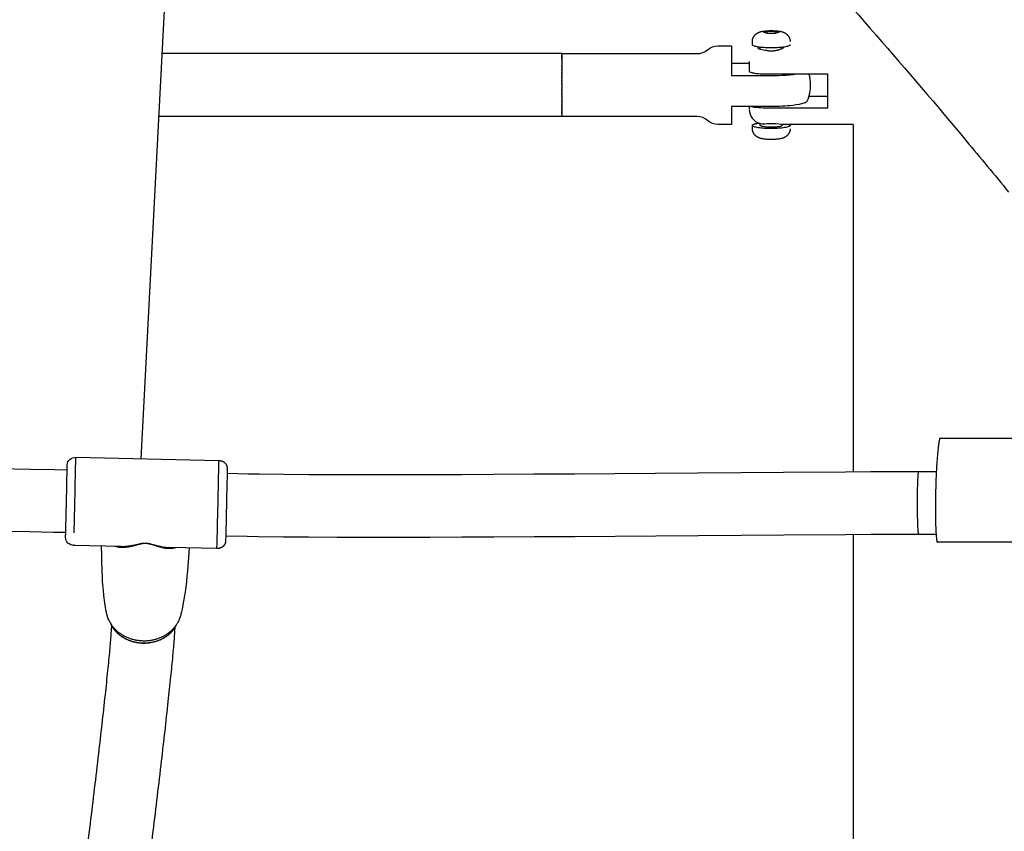
# Model space of a CAD drawing. Units: millimetres. Extents: x 12569 to 23548, y 1815 to 6314.
# Drawn here: x 19054 to 19367, y 3960 to 4218 of the extents above; entities that cross this region are included whole.
import ezdxf

# ---------------------------------------------------------------- set-up
doc = ezdxf.new("R2010")
doc.units = ezdxf.units.MM
doc.header["$MEASUREMENT"] = 0
doc.layers.add('Make2D$visible$lines', color=7, linetype='Continuous', true_color=0x000000)
doc.layers.add('Make2D$visible$tangents', color=7, linetype='Continuous', true_color=0x000000)

msp = doc.modelspace()

# ---------------------------------------------------------------- linework, layer by layer
at = {"layer": 'Make2D$visible$lines'}
for p, q in [((19110.89, 4422.55), (19092.91, 4078.86)), ((19290.72, 4214.35), (19291.97, 4214.71)), ((19291.97, 4213.99), (19290.72, 4214.35)), ((19291.97, 4214.71), (19294.47, 4214.71)), ((19291.97, 4213.99), (19291.97, 4214.71)), ((19294.47, 4214.71), (19295.72, 4214.35)), ((19294.47, 4213.99), (19294.47, 4214.71)), ((19295.72, 4214.35), (19294.47, 4213.99)), ((19294.47, 4213.99), (19291.97, 4213.99)), ((19280.62, 4210.08), (19280.62, 4200.61)), ((19289.72, 4209.06), (19289.72, 4209.59)), ((19296.72, 4209.28), (19296.72, 4209.59)), ((19226.72, 4207.58), (19099.65, 4207.61)), ((19226.72, 4207.55), (19226.72, 4207.57)), ((19226.72, 4207.55), (19226.72, 4207.55)), ((19226.72, 4207.55), (19226.72, 4207.54)), ((19226.72, 4207.51), (19226.72, 4207.54)), ((19226.72, 4207.51), (19226.72, 4207.49)), ((19226.72, 4207.45), (19226.72, 4207.49)), ((19226.72, 4207.45), (19226.72, 4207.42)), ((19226.72, 4207.36), (19226.72, 4207.42)), ((19226.72, 4207.36), (19226.72, 4207.32)), ((19226.72, 4207.26), (19226.72, 4207.32)), ((19226.72, 4207.26), (19226.72, 4207.2)), ((19226.72, 4207.13), (19226.72, 4207.2)), ((19226.72, 4207.13), (19226.72, 4207.05)), ((19226.72, 4206.98), (19226.72, 4207.05)), ((19226.72, 4206.98), (19226.72, 4206.88)), ((19226.72, 4206.8), (19226.72, 4206.88)), ((19226.72, 4206.8), (19226.72, 4206.69)), ((19226.72, 4206.61), (19226.72, 4206.69)), ((19226.72, 4206.61), (19226.72, 4206.47)), ((19226.72, 4206.39), (19226.72, 4206.47)), ((19226.72, 4206.39), (19226.72, 4206.22)), ((19226.72, 4206.14), (19226.72, 4206.22)), ((19226.72, 4206.14), (19226.72, 4205.95)), ((19226.72, 4205.87), (19226.72, 4205.95)), ((19226.72, 4205.87), (19226.72, 4205.66)), ((19226.72, 4205.58), (19226.72, 4205.66)), ((19226.72, 4205.58), (19226.72, 4205.35)), ((19226.72, 4205.26), (19226.72, 4205.35)), ((19226.72, 4205.26), (19226.72, 4205.01)), ((19226.72, 4204.93), (19226.72, 4205.01)), ((19226.72, 4204.93), (19226.72, 4204.66)), ((19286.17, 4205.08), (19286.17, 4204.98)), ((19286.17, 4204.98), (19286.17, 4202.16)), ((19226.72, 4204.57), (19226.72, 4204.66)), ((19226.72, 4204.57), (19226.72, 4204.28)), ((19226.72, 4204.19), (19226.72, 4204.28)), ((19226.72, 4204.19), (19226.72, 4203.89)), ((19226.72, 4203.79), (19226.72, 4203.89)), ((19226.72, 4203.79), (19226.72, 4203.48)), ((19226.72, 4203.38), (19226.72, 4203.48)), ((19226.72, 4203.38), (19226.72, 4203.06)), ((19226.72, 4202.95), (19226.72, 4203.06)), ((19226.72, 4202.95), (19226.72, 4202.62)), ((19226.72, 4202.51), (19226.72, 4202.62)), ((19226.72, 4202.51), (19226.72, 4202.18)), ((19226.72, 4202.05), (19226.72, 4202.18)), ((19226.72, 4202.05), (19226.72, 4201.72)), ((19226.72, 4201.59), (19226.72, 4201.72)), ((19226.72, 4201.59), (19226.72, 4201.27)), ((19286.17, 4204.42), (19280.62, 4204.42)), ((19226.72, 4201.11), (19226.72, 4201.27)), ((19226.72, 4201.11), (19226.72, 4200.8)), ((19226.72, 4200.63), (19226.72, 4200.8)), ((19226.72, 4200.63), (19226.72, 4200.34)), ((19226.72, 4200.15), (19226.72, 4200.34)), ((19226.72, 4200.15), (19226.72, 4199.87)), ((19226.72, 4199.67), (19226.72, 4199.87)), ((19226.72, 4199.67), (19226.72, 4199.4)), ((19226.72, 4199.18), (19226.72, 4199.4)), ((19226.72, 4199.18), (19226.72, 4198.94)), ((19226.72, 4198.7), (19226.72, 4198.94)), ((19226.72, 4198.7), (19226.72, 4198.48)), ((19226.72, 4198.15), (19226.72, 4198.48)), ((19311.07, 4201.14), (19311.07, 4190.29)), ((19226.72, 4198.15), (19226.72, 4197.86)), ((19226.72, 4197.74), (19226.72, 4197.86)), ((19226.72, 4197.74), (19226.72, 4196.81)), ((19226.72, 4196.69), (19226.72, 4196.81)), ((19226.72, 4196.69), (19226.72, 4196.36)), ((19226.72, 4196.23), (19226.72, 4196.36)), ((19226.72, 4196.23), (19226.72, 4195.92)), ((19226.72, 4195.76), (19226.72, 4195.92)), ((19226.72, 4195.76), (19226.72, 4195.5)), ((19226.72, 4195.5), (19226.72, 4195.46)), ((19226.72, 4195.3), (19226.72, 4195.46)), ((19226.72, 4195.3), (19226.72, 4195.04)), ((19226.72, 4195.04), (19226.72, 4194.99)), ((19226.72, 4194.83), (19226.72, 4194.99)), ((19226.72, 4194.83), (19226.72, 4194.6)), ((19226.72, 4194.6), (19226.72, 4194.46)), ((19226.72, 4194.37), (19226.72, 4194.46)), ((19226.72, 4194.37), (19226.72, 4194.15)), ((19226.72, 4194.15), (19226.72, 4193.99)), ((19226.72, 4193.9), (19226.72, 4193.99)), ((19226.72, 4193.9), (19226.72, 4193.71)), ((19226.72, 4193.71), (19226.72, 4193.52)), ((19226.72, 4193.52), (19226.72, 4193.27)), ((19226.72, 4193.27), (19226.72, 4193.25)), ((19226.72, 4193.12), (19226.72, 4193.25)), ((19226.72, 4193.12), (19226.72, 4192.84)), ((19226.72, 4192.84), (19226.72, 4192.82)), ((19226.72, 4192.66), (19226.72, 4192.82)), ((19226.72, 4192.66), (19226.72, 4192.41)), ((19226.72, 4192.41), (19226.72, 4192.38)), ((19226.72, 4192.22), (19226.72, 4192.38)), ((19226.72, 4192.22), (19226.72, 4191.99)), ((19305.2, 4194.03), (19311.07, 4194.03)), ((19226.72, 4191.99), (19226.72, 4191.96)), ((19226.72, 4191.79), (19226.72, 4191.96)), ((19226.72, 4191.79), (19226.72, 4191.58)), ((19226.72, 4191.58), (19226.72, 4191.5)), ((19226.72, 4191.38), (19226.72, 4191.5)), ((19226.72, 4191.38), (19226.72, 4191.18)), ((19226.72, 4191.18), (19226.72, 4191.1)), ((19226.72, 4190.98), (19226.72, 4191.1)), ((19226.72, 4190.98), (19226.72, 4190.8)), ((19226.72, 4190.8), (19226.72, 4190.72)), ((19226.72, 4190.6), (19226.72, 4190.72)), ((19226.72, 4190.6), (19226.72, 4190.43)), ((19226.72, 4190.43), (19226.72, 4190.36)), ((19226.72, 4190.24), (19226.72, 4190.36)), ((19226.72, 4190.24), (19226.72, 4190.08)), ((19226.72, 4190.08), (19226.72, 4190.01)), ((19226.72, 4189.91), (19226.72, 4190.01)), ((19226.72, 4189.91), (19226.72, 4189.75)), ((19226.72, 4189.75), (19226.72, 4189.69)), ((19226.72, 4189.59), (19226.72, 4189.69)), ((19226.72, 4189.59), (19226.72, 4189.44)), ((19226.72, 4189.44), (19226.72, 4189.42)), ((19226.72, 4189.3), (19226.72, 4189.42)), ((19226.72, 4189.3), (19226.72, 4189.15)), ((19226.72, 4189.15), (19226.72, 4189.13)), ((19226.72, 4189.03), (19226.72, 4189.13)), ((19226.72, 4189.03), (19226.72, 4188.88)), ((19280.62, 4190.75), (19280.62, 4185.09)), ((19286.17, 4190.75), (19286.17, 4190.08)), ((19226.72, 4187.58), (19098.6, 4187.61)), ((19226.72, 4188.88), (19226.72, 4188.87)), ((19226.72, 4188.78), (19226.72, 4188.87)), ((19226.72, 4188.78), (19226.72, 4188.64)), ((19226.72, 4188.64), (19226.72, 4188.63)), ((19226.72, 4188.56), (19226.72, 4188.63)), ((19226.72, 4188.56), (19226.72, 4188.42)), ((19226.72, 4188.42), (19226.72, 4188.33)), ((19226.72, 4188.33), (19226.72, 4188.23)), ((19226.72, 4188.23), (19226.72, 4188.16)), ((19226.72, 4188.12), (19226.72, 4188.16)), ((19226.72, 4188.12), (19226.72, 4188.06)), ((19226.72, 4188.06), (19226.72, 4187.89)), ((19226.72, 4187.85), (19226.72, 4187.89)), ((19226.72, 4187.85), (19226.72, 4187.72)), ((19226.72, 4187.72), (19226.72, 4187.7)), ((19226.72, 4187.68), (19226.72, 4187.7)), ((19226.72, 4187.68), (19226.72, 4187.66)), ((19226.72, 4187.66), (19226.72, 4187.64)), ((19226.72, 4187.64), (19226.72, 4187.64)), ((19226.72, 4187.64), (19226.72, 4187.59)), ((19289.33, 4185.44), (19289.2, 4185.51)), ((19289.72, 4184.77), (19289.72, 4185.31)), ((19296.72, 4184.77), (19296.72, 4185.09)), ((19319.22, 4185.08), (19296.93, 4185.08)), ((19319.22, 4185.08), (19319.22, 4074.75)), ((19346.89, 4085.4), (19396.81, 4085.4)), ((19072.26, 4079.31), (19117.73, 4078.3)), ((19340.02, 4074.81), (19345.67, 4074.81)), ((19319.22, 4054.75), (19319.22, 3693.82)), ((19345.59, 4054.81), (19340.03, 4054.81)), ((19395.93, 4052.3), (19346.01, 4052.3)), ((19086.68, 4050.99), (19071.63, 4051.32)), ((19117.11, 4050.31), (19102.07, 4050.64))]:
    msp.add_line(p, q, dxfattribs=at)
for points in [[(19123.2, 4436.97), (19124.45, 4435.18, 0.018011), (19126.44, 4432.74, 0.003169), (19128.52, 4430.35, 0.002209), (19130.68, 4427.92, 0.003823), (19145.97, 4411.21, 0.000563), (19154.85, 4401.65, 0.000305), (19177.31, 4377.53, -0.000921), (19218.8, 4332.87, -0.000591), (19233.81, 4316.61, -0.001649), (19265.45, 4282.01, -0.002281), (19296.47, 4247.57, -0.003204), (19326.52, 4213.46, -0.004823), (19355.2, 4179.87, -0.003391), (19368.63, 4163.59, -0.004097)], [(19226.72, 4207.58), (19269.67, 4207.58, 0.182676), (19272.98, 4208.83, -0.182676), (19276.29, 4210.08), (19280.62, 4210.08)], [(19304.64, 4192.51, -0.129907), (19304.38, 4192.23, -0.070796), (19303.53, 4191.82), (19303.16, 4191.71), (19302.8, 4191.61), (19302.43, 4191.52), (19302.06, 4191.44), (19301.09, 4191.27), (19300.61, 4191.2), (19300.13, 4191.13, -0.029843), (19293.22, 4190.75), (19280.62, 4190.75)], [(19280.62, 4185.08), (19276.29, 4185.08, -0.182676), (19272.98, 4186.33, 0.182676), (19269.67, 4187.58), (19226.72, 4187.58)], [(19296.93, 4185.08), (19296.8, 4185.09), (19296.67, 4185.09), (19294.66, 4185.24), (19294.16, 4185.27), (19293.67, 4185.28), (19293.04, 4185.28), (19292.42, 4185.27), (19291.79, 4185.24), (19291.17, 4185.2, -0.102212), (19289.49, 4185.38)], [(19069.53, 4076.94, -0.211853), (19070.35, 4078.64, -0.185601), (19072.26, 4079.31)], [(19117.73, 4078.3), (19117.8, 4078.3), (19117.86, 4078.29), (19117.92, 4078.29), (19117.99, 4078.28), (19118.05, 4078.28), (19118.11, 4078.27), (19118.18, 4078.26), (19118.24, 4078.24), (19118.3, 4078.23), (19118.37, 4078.22), (19118.43, 4078.2), (19118.49, 4078.18), (19118.56, 4078.16), (19118.62, 4078.14), (19118.68, 4078.12), (19118.74, 4078.1), (19118.8, 4078.07), (19118.86, 4078.04), (19118.92, 4078.02), (19118.98, 4077.99), (19119.04, 4077.96), (19119.09, 4077.93), (19119.15, 4077.89), (19119.2, 4077.86), (19119.26, 4077.82), (19119.31, 4077.79), (19119.36, 4077.75), (19119.41, 4077.71), (19119.46, 4077.67), (19119.51, 4077.63), (19119.56, 4077.59), (19119.61, 4077.54), (19119.64, 4077.52), (19119.66, 4077.49), (19119.72, 4077.44), (19119.77, 4077.38), (19119.82, 4077.32), (19119.86, 4077.27), (19119.9, 4077.22), (19119.93, 4077.17), (19119.97, 4077.11), (19120.01, 4077.06), (19120.04, 4077), (19120.07, 4076.95), (19120.1, 4076.89), (19120.13, 4076.83), (19120.16, 4076.77), (19120.18, 4076.71), (19120.2, 4076.65), (19120.23, 4076.59), (19120.25, 4076.52), (19120.27, 4076.45), (19120.29, 4076.38), (19120.3, 4076.31), (19120.32, 4076.24), (19120.33, 4076.17), (19120.34, 4076.1), (19120.34, 4076.05), (19120.35, 4076.01), (19120.35, 4075.96), (19120.35, 4075.91), (19120.36, 4075.86), (19120.35, 4075.47, -0.00104), (19119.88, 4054.28), (19119.85, 4053.03), (19119.83, 4052.62), (19119.83, 4052.51), (19119.82, 4052.45), (19119.81, 4052.39), (19119.81, 4052.36), (19119.8, 4052.33), (19119.79, 4052.27), (19119.78, 4052.21), (19119.76, 4052.15), (19119.75, 4052.1), (19119.73, 4052.06), (19119.72, 4052.02), (19119.71, 4051.98), (19119.69, 4051.94), (19119.67, 4051.9), (19119.66, 4051.86), (19119.64, 4051.82), (19119.62, 4051.78), (19119.6, 4051.74), (19119.58, 4051.7), (19119.56, 4051.66), (19119.54, 4051.62), (19119.52, 4051.59), (19119.5, 4051.55), (19119.47, 4051.51), (19119.45, 4051.47), (19119.42, 4051.44), (19119.4, 4051.4), (19119.37, 4051.37), (19119.35, 4051.33), (19119.32, 4051.3), (19119.29, 4051.26), (19119.26, 4051.23), (19119.24, 4051.2), (19119.21, 4051.17), (19119.18, 4051.14), (19119.15, 4051.1), (19119.11, 4051.07), (19119.08, 4051.04), (19119.05, 4051.01), (19119.02, 4050.99), (19118.97, 4050.94), (19118.92, 4050.91), (19118.87, 4050.87), (19118.82, 4050.83), (19118.76, 4050.79), (19118.71, 4050.76), (19118.65, 4050.72), (19118.6, 4050.69), (19118.54, 4050.66), (19118.48, 4050.63), (19118.43, 4050.6), (19118.37, 4050.57), (19118.31, 4050.54), (19118.25, 4050.52), (19118.19, 4050.5), (19118.13, 4050.47), (19118.06, 4050.45), (19118, 4050.43), (19117.94, 4050.41), (19117.88, 4050.4), (19117.81, 4050.38), (19117.75, 4050.37), (19117.68, 4050.36), (19117.62, 4050.35), (19117.56, 4050.34), (19117.49, 4050.33), (19117.43, 4050.32), (19117.36, 4050.32), (19117.3, 4050.32), (19117.24, 4050.31), (19117.17, 4050.31), (19117.11, 4050.31)], [(18737.2, 4075.47, -0.003037), (18751.73, 4075.76, -0.00082), (18760.78, 4075.87, -0.001175), (18785.4, 4076.09, -0.00071), (18814.88, 4076.24, -0.000595), (18854.88, 4076.35, -0.001119), (18957.92, 4076.27, -0.000339), (18984.41, 4076.17), (18997.65, 4076.11), (19010.89, 4076.03), (19024.16, 4075.94), (19037.44, 4075.83), (19047.65, 4075.72), (19057.89, 4075.59), (19065.54, 4075.46), (19069.5, 4075.38)], [(19069.06, 4055.38), (19065.13, 4055.46), (19057.59, 4055.59), (19047.42, 4055.73), (19037.25, 4055.83), (19024.01, 4055.94), (19010.77, 4056.03), (18997.54, 4056.11), (18984.32, 4056.17, 0.000339), (18957.86, 4056.27, 0.001119), (18854.9, 4056.35, 0.000595), (18814.96, 4056.24, 0.00071), (18785.54, 4056.09, 0.001175), (18761.01, 4055.87, 0.000821), (18752.03, 4055.76, 0.003037), (18737.72, 4055.47)], [(19071.63, 4051.33, -0.185607), (19069.76, 4052.08, -0.210263), (19069.01, 4053.82)], [(19048.24, 3736.48, -0.00429), (19049.69, 3748.74, -0.000824), (19053.92, 3781.88, 0.000347), (19067, 3883.57, 0.000865), (19073.84, 3937.94, 0.000735), (19076.9, 3962.9, 0.001149), (19079.54, 3985.18, 0.001992), (19081.65, 4003.88, 0.001602), (19082.46, 4011.59, 0.002469), (19083.09, 4018.06, 0.004213), (19083.52, 4023.12), (19083.69, 4025.74)], [(19103.68, 4025.18, -0.007799), (19103.46, 4021.63, -0.004135), (19103.01, 4016.23, -0.002487), (19102.36, 4009.57, -0.001598), (19101.53, 4001.73, -0.001994), (19099.41, 3982.87, -0.001149), (19096.75, 3960.5, -0.000735), (19093.69, 3935.48, -0.000865), (19086.84, 3881.04, -0.000347), (19073.76, 3779.33, 0.000823), (19069.54, 3746.26, 0.00432), (19068.12, 3734.26)]]:
    msp.add_lwpolyline(points, format="xyb", dxfattribs=at)
for points in [[(19287.22, 4210.4), (19287.22, 4211.39), (19287.22, 4211.48), (19287.22, 4211.55), (19287.23, 4211.61), (19287.23, 4211.68), (19287.24, 4211.75), (19287.25, 4211.82), (19287.26, 4211.88), (19287.27, 4211.95), (19287.28, 4212.02), (19287.3, 4212.09), (19287.31, 4212.15), (19287.33, 4212.22), (19287.35, 4212.29), (19287.37, 4212.35), (19287.39, 4212.42), (19287.42, 4212.48), (19287.44, 4212.54), (19287.47, 4212.62), (19287.51, 4212.69), (19287.54, 4212.77), (19287.58, 4212.84), (19287.62, 4212.91), (19287.66, 4212.98), (19287.7, 4213.05), (19287.75, 4213.12), (19287.8, 4213.19), (19287.84, 4213.26), (19287.89, 4213.32), (19287.95, 4213.39), (19288, 4213.45), (19288.06, 4213.51), (19288.11, 4213.57), (19288.17, 4213.62), (19288.23, 4213.69), (19288.3, 4213.74), (19288.37, 4213.8), (19288.43, 4213.85), (19288.5, 4213.91), (19288.57, 4213.95), (19288.63, 4214), (19288.7, 4214.05), (19288.77, 4214.09), (19288.84, 4214.13), (19288.91, 4214.17), (19288.98, 4214.21), (19289.05, 4214.24), (19289.12, 4214.28), (19289.19, 4214.31), (19289.27, 4214.34), (19289.35, 4214.37), (19289.43, 4214.4), (19289.51, 4214.43), (19289.59, 4214.46), (19289.76, 4214.51), (19289.93, 4214.56), (19290.1, 4214.6), (19290.27, 4214.64), (19290.43, 4214.67), (19290.6, 4214.7), (19290.93, 4214.75), (19291.25, 4214.79), (19291.58, 4214.82), (19291.91, 4214.85), (19292.23, 4214.87), (19292.56, 4214.88), (19292.89, 4214.89), (19293.22, 4214.89), (19293.55, 4214.89), (19293.87, 4214.88), (19294.2, 4214.87), (19294.53, 4214.85), (19294.86, 4214.82), (19295.18, 4214.79), (19295.51, 4214.75), (19295.83, 4214.7), (19296, 4214.67), (19296.17, 4214.64), (19296.34, 4214.6), (19296.51, 4214.56), (19296.68, 4214.51), (19296.84, 4214.46), (19296.93, 4214.43), (19297.01, 4214.4), (19297.09, 4214.37), (19297.17, 4214.34), (19297.24, 4214.31), (19297.31, 4214.28), (19297.38, 4214.24), (19297.46, 4214.21), (19297.53, 4214.17), (19297.6, 4214.13), (19297.66, 4214.09), (19297.73, 4214.05), (19297.8, 4214), (19297.87, 4213.95), (19297.94, 4213.91), (19298, 4213.85), (19298.07, 4213.8), (19298.14, 4213.74), (19298.2, 4213.69), (19298.27, 4213.62), (19298.32, 4213.57), (19298.38, 4213.51), (19298.44, 4213.45), (19298.49, 4213.39), (19298.54, 4213.32), (19298.59, 4213.26), (19298.64, 4213.19), (19298.69, 4213.12), (19298.73, 4213.05), (19298.77, 4212.98), (19298.82, 4212.91), (19298.86, 4212.84), (19298.89, 4212.77), (19298.93, 4212.69), (19298.96, 4212.62), (19298.99, 4212.54), (19299.02, 4212.47), (19299.05, 4212.4), (19299.07, 4212.33), (19299.09, 4212.26), (19299.11, 4212.19), (19299.13, 4212.12), (19299.15, 4212.05), (19299.16, 4211.98), (19299.17, 4211.9), (19299.19, 4211.83), (19299.2, 4211.76), (19299.2, 4211.68), (19299.21, 4211.61), (19299.21, 4211.54), (19299.22, 4211.46), (19299.22, 4211.39)], [(19288.97, 4209.41), (19288.97, 4209.41), (19288.97, 4209.4), (19288.97, 4209.4), (19288.97, 4209.4), (19288.97, 4209.4), (19288.97, 4209.39), (19288.97, 4209.39), (19288.97, 4209.39), (19288.97, 4209.39), (19288.97, 4209.38), (19288.97, 4209.38), (19288.97, 4209.37), (19288.97, 4209.37), (19288.98, 4209.36), (19288.98, 4209.36), (19288.98, 4209.36), (19288.98, 4209.35), (19288.98, 4209.35), (19288.99, 4209.34), (19288.99, 4209.34), (19288.99, 4209.34), (19288.99, 4209.34), (19288.99, 4209.33), (19288.99, 4209.33), (19289, 4209.33), (19289, 4209.33), (19289, 4209.32), (19289, 4209.32), (19289, 4209.32), (19289.01, 4209.31), (19289.01, 4209.31), (19289.02, 4209.31), (19289.02, 4209.3), (19289.02, 4209.3), (19289.03, 4209.3), (19289.03, 4209.29), (19289.04, 4209.29), (19289.05, 4209.28), (19289.07, 4209.27), (19289.08, 4209.26), (19289.1, 4209.25), (19289.11, 4209.24), (19289.13, 4209.23), (19289.15, 4209.23), (19289.16, 4209.22), (19289.18, 4209.21), (19289.2, 4209.2), (19289.21, 4209.2), (19289.25, 4209.19), (19289.28, 4209.17), (19289.32, 4209.16), (19289.39, 4209.14), (19289.46, 4209.12), (19290.78, 4208.83), (19291.17, 4208.73), (19291.37, 4208.68), (19291.58, 4208.64), (19291.78, 4208.6), (19291.99, 4208.56), (19292.19, 4208.53), (19292.4, 4208.51), (19292.6, 4208.49), (19292.81, 4208.48), (19293.01, 4208.47), (19293.22, 4208.47), (19293.42, 4208.47), (19293.62, 4208.48), (19293.82, 4208.49), (19294.03, 4208.51), (19294.23, 4208.53), (19294.43, 4208.56), (19294.64, 4208.59), (19294.85, 4208.63), (19295.05, 4208.68), (19295.26, 4208.73), (19295.47, 4208.79), (19295.67, 4208.85), (19295.87, 4208.91), (19296.07, 4208.99), (19296.26, 4209.06), (19296.44, 4209.14), (19296.54, 4209.19), (19296.63, 4209.23), (19296.72, 4209.28), (19296.81, 4209.33), (19296.87, 4209.36), (19296.94, 4209.4), (19297.01, 4209.44), (19297.07, 4209.48), (19297.14, 4209.53), (19297.2, 4209.58), (19297.23, 4209.6), (19297.26, 4209.62), (19297.29, 4209.65), (19297.32, 4209.67)], [(19286.17, 4202.16), (19286.17, 4202.15), (19286.17, 4202.14), (19286.17, 4202.14), (19286.17, 4202.13), (19286.17, 4202.12), (19286.17, 4202.11), (19286.17, 4202.11), (19286.17, 4202.1), (19286.17, 4202.09), (19286.18, 4202.09), (19286.18, 4202.08), (19286.18, 4202.07), (19286.18, 4202.07), (19286.19, 4202.06), (19286.19, 4202.05), (19286.19, 4202.04), (19286.19, 4202.04), (19286.2, 4202.03), (19286.2, 4202.02), (19286.2, 4202.02), (19286.21, 4202.01), (19286.21, 4202.01), (19286.22, 4202), (19286.22, 4201.99), (19286.23, 4201.98), (19286.24, 4201.97), (19286.25, 4201.96), (19286.25, 4201.95), (19286.26, 4201.94), (19286.27, 4201.93), (19286.27, 4201.92), (19286.28, 4201.92), (19286.3, 4201.9), (19286.31, 4201.89), (19286.33, 4201.87), (19286.34, 4201.86), (19286.36, 4201.85), (19286.38, 4201.84), (19286.39, 4201.83), (19286.41, 4201.81), (19286.43, 4201.8), (19286.44, 4201.79), (19286.48, 4201.77), (19286.52, 4201.75), (19286.57, 4201.73), (19286.62, 4201.7), (19286.67, 4201.68), (19286.73, 4201.66), (19286.78, 4201.64), (19286.83, 4201.62), (19286.94, 4201.58), (19287.09, 4201.54), (19287.24, 4201.5), (19287.39, 4201.47), (19287.54, 4201.43), (19287.74, 4201.4), (19287.95, 4201.36), (19288.35, 4201.3), (19288.76, 4201.25), (19289.18, 4201.22), (19289.67, 4201.18), (19290.17, 4201.16), (19290.67, 4201.14), (19291.17, 4201.14), (19311.07, 4201.14)], [(19280.62, 4200.61), (19293.22, 4200.61), (19294.37, 4200.62), (19295.52, 4200.65), (19296.67, 4200.7), (19297.82, 4200.77), (19298.97, 4200.87), (19300.13, 4200.99), (19301.15, 4201.14)], [(19311.07, 4190.29), (19291.17, 4190.29), (19290.53, 4190.3), (19289.9, 4190.32), (19289.3, 4190.36), (19288.71, 4190.41), (19288.2, 4190.48), (19287.94, 4190.51), (19287.68, 4190.56), (19287.49, 4190.6), (19287.29, 4190.64), (19287.1, 4190.69), (19287, 4190.72), (19286.91, 4190.75)], [(19299.22, 4183.69), (19299.21, 4183.62), (19299.21, 4183.56), (19299.2, 4183.49), (19299.2, 4183.42), (19299.19, 4183.35), (19299.18, 4183.28), (19299.17, 4183.22), (19299.15, 4183.15), (19299.14, 4183.08), (19299.12, 4183.02), (19299.1, 4182.95), (19299.08, 4182.88), (19299.06, 4182.82), (19299.04, 4182.75), (19299.02, 4182.69), (19298.99, 4182.63), (19298.96, 4182.55), (19298.93, 4182.48), (19298.89, 4182.4), (19298.86, 4182.33), (19298.82, 4182.26), (19298.77, 4182.19), (19298.73, 4182.12), (19298.69, 4182.05), (19298.64, 4181.98), (19298.59, 4181.91), (19298.54, 4181.85), (19298.49, 4181.78), (19298.44, 4181.72), (19298.38, 4181.66), (19298.32, 4181.6), (19298.27, 4181.54), (19298.2, 4181.48), (19298.14, 4181.42), (19298.07, 4181.37), (19298, 4181.32), (19297.94, 4181.26), (19297.87, 4181.22), (19297.8, 4181.17), (19297.73, 4181.12), (19297.66, 4181.08), (19297.6, 4181.04), (19297.53, 4181), (19297.46, 4180.96), (19297.38, 4180.93), (19297.31, 4180.89), (19297.24, 4180.86), (19297.17, 4180.83), (19297.09, 4180.8), (19297.01, 4180.77), (19296.93, 4180.74), (19296.84, 4180.71), (19296.68, 4180.66), (19296.51, 4180.61), (19296.34, 4180.57), (19296.17, 4180.53), (19296, 4180.5), (19295.83, 4180.47), (19295.51, 4180.42), (19295.18, 4180.38), (19294.86, 4180.35), (19294.53, 4180.32), (19294.2, 4180.3), (19293.87, 4180.29), (19293.55, 4180.28), (19293.22, 4180.28), (19292.89, 4180.28), (19292.56, 4180.29), (19292.23, 4180.3), (19291.91, 4180.32), (19291.58, 4180.35), (19291.25, 4180.38), (19290.93, 4180.42), (19290.6, 4180.47), (19290.43, 4180.5), (19290.27, 4180.53), (19290.1, 4180.57), (19289.93, 4180.61), (19289.76, 4180.66), (19289.59, 4180.71), (19289.51, 4180.74), (19289.43, 4180.77), (19289.35, 4180.8), (19289.27, 4180.83), (19289.19, 4180.86), (19289.12, 4180.89), (19289.05, 4180.93), (19288.98, 4180.96), (19288.91, 4181), (19288.84, 4181.04), (19288.77, 4181.08), (19288.7, 4181.12), (19288.63, 4181.17), (19288.57, 4181.22), (19288.5, 4181.26), (19288.43, 4181.32), (19288.37, 4181.37), (19288.3, 4181.42), (19288.23, 4181.48), (19288.17, 4181.54), (19288.11, 4181.6), (19288.06, 4181.66), (19288, 4181.72), (19287.95, 4181.78), (19287.89, 4181.85), (19287.84, 4181.91), (19287.8, 4181.98), (19287.75, 4182.05), (19287.7, 4182.12), (19287.66, 4182.19), (19287.62, 4182.26), (19287.58, 4182.33), (19287.54, 4182.4), (19287.51, 4182.48), (19287.47, 4182.55), (19287.44, 4182.63), (19287.41, 4182.7), (19287.39, 4182.76), (19287.37, 4182.83), (19287.34, 4182.9), (19287.32, 4182.98), (19287.31, 4183.05), (19287.29, 4183.12), (19287.27, 4183.19), (19287.26, 4183.27), (19287.25, 4183.34), (19287.24, 4183.41), (19287.23, 4183.49), (19287.23, 4183.56), (19287.22, 4183.63), (19287.22, 4183.71), (19287.22, 4183.78), (19287.22, 4184.72)], [(19120.33, 4074.24), (19127.03, 4074.11), (19130.5, 4074.05), (19138.39, 4073.96), (19146.32, 4073.89), (19155.34, 4073.85), (19164.35, 4073.83), (19174.51, 4073.84), (19184.66, 4073.85), (19194.81, 4073.89), (19204.96, 4073.93), (19217.81, 4074.01), (19230.67, 4074.09), (19256.37, 4074.28), (19297.08, 4074.6), (19316.78, 4074.73), (19324.82, 4074.77), (19336.3, 4074.81), (19340.01, 4074.81)], [(19340.03, 4054.81), (19332.93, 4054.8), (19324.91, 4054.77), (19316.89, 4054.73), (19297.22, 4054.6), (19256.53, 4054.28), (19230.8, 4054.09), (19217.93, 4054.01), (19205.06, 4053.94), (19194.88, 4053.89), (19184.7, 4053.85), (19174.52, 4053.84), (19164.33, 4053.83), (19155.27, 4053.85), (19146.19, 4053.9), (19138.19, 4053.96), (19130.2, 4054.05), (19126.69, 4054.11), (19119.88, 4054.25)], [(19108.23, 4050.51), (19108.04, 4047.44), (19107.85, 4044.84), (19107.73, 4043.26), (19107.57, 4041.5), (19107.39, 4039.74), (19107.21, 4038.15), (19106.96, 4036.43), (19106.69, 4034.72), (19106.28, 4032.43), (19106.02, 4031.08), (19105.84, 4030.25), (19105.65, 4029.47), (19105.57, 4029.18), (19105.49, 4028.89), (19105.4, 4028.61), (19105.3, 4028.33), (19105.2, 4028.05), (19105.09, 4027.77), (19104.97, 4027.5), (19104.84, 4027.23), (19104.71, 4026.95), (19104.56, 4026.68), (19104.44, 4026.47), (19104.31, 4026.27), (19104.18, 4026.06), (19104.04, 4025.86), (19103.9, 4025.67), (19103.76, 4025.47), (19103.61, 4025.28), (19103.45, 4025.09), (19103.29, 4024.91), (19103.13, 4024.73), (19102.96, 4024.56), (19102.79, 4024.38), (19102.62, 4024.22), (19102.44, 4024.05), (19102.26, 4023.89), (19102.07, 4023.74), (19101.86, 4023.57), (19101.64, 4023.4), (19101.41, 4023.24), (19101.19, 4023.08), (19100.95, 4022.93), (19100.72, 4022.78), (19100.48, 4022.64), (19100.23, 4022.5), (19099.99, 4022.37), (19099.74, 4022.25), (19099.48, 4022.13), (19099.23, 4022.01), (19098.97, 4021.9), (19098.71, 4021.8), (19098.44, 4021.7), (19098.17, 4021.61), (19097.9, 4021.52), (19097.63, 4021.44), (19097.36, 4021.37), (19097.08, 4021.3), (19096.8, 4021.24), (19096.52, 4021.18), (19096.24, 4021.13), (19095.95, 4021.08), (19095.67, 4021.04), (19095.38, 4021.01), (19095.09, 4020.98), (19094.8, 4020.96), (19094.51, 4020.94), (19094.22, 4020.94), (19093.92, 4020.93), (19093.63, 4020.94), (19093.34, 4020.95), (19093.04, 4020.96), (19092.75, 4020.98), (19092.46, 4021.01), (19092.17, 4021.05), (19091.89, 4021.09), (19091.6, 4021.13), (19091.32, 4021.18), (19091.03, 4021.24), (19090.75, 4021.31), (19090.47, 4021.38), (19090.2, 4021.45), (19089.92, 4021.53), (19089.65, 4021.62), (19089.38, 4021.71), (19089.12, 4021.81), (19088.85, 4021.91), (19088.59, 4022.02), (19088.34, 4022.14), (19088.08, 4022.26), (19087.83, 4022.38), (19087.58, 4022.52), (19087.34, 4022.65), (19087.1, 4022.79), (19086.86, 4022.94), (19086.63, 4023.09), (19086.4, 4023.25), (19086.17, 4023.41), (19085.95, 4023.58), (19085.73, 4023.75), (19085.52, 4023.93), (19085.31, 4024.11), (19085.13, 4024.28), (19084.95, 4024.45), (19084.78, 4024.62), (19084.61, 4024.8), (19084.45, 4024.98), (19084.28, 4025.17), (19084.13, 4025.36), (19083.97, 4025.55), (19083.83, 4025.75), (19083.68, 4025.95), (19083.54, 4026.15), (19083.41, 4026.36), (19083.28, 4026.57), (19083.16, 4026.78), (19083.04, 4027), (19082.93, 4027.22), (19082.81, 4027.46), (19082.7, 4027.72), (19082.58, 4028), (19082.47, 4028.29), (19082.37, 4028.58), (19082.28, 4028.87), (19082.19, 4029.16), (19082.11, 4029.46), (19082.04, 4029.76), (19081.98, 4030.06), (19081.83, 4030.85), (19081.69, 4031.68), (19081.49, 4033.05), (19081.2, 4035.35), (19081.01, 4037.08), (19080.85, 4038.81), (19080.78, 4039.86), (19080.72, 4041.04), (19080.61, 4043.6), (19080.53, 4046.08), (19080.48, 4048.08), (19080.44, 4051.13)]]:
    msp.add_lwpolyline(points, dxfattribs=at)
for centre, radius, start, end in [((19289.33, 4209.31), 0.371, 110.7453, 165.5815), ((19293.22, 4197.58), 12.5, 360, 16.5222), ((19293.22, 4197.58), 12.5, 336.068, 360), ((19291.17, 4190.08), 5, 183.4169, 250.3343), ((19102.28, 4060.98), 10.34, 268.7408, 268.8008)]:
    msp.add_arc(centre, radius, start, end, dxfattribs=at)
for points, weights, degree, knots in [([(19299.22, 4210.4), (19299.22, 4209.4), (19293.22, 4209.4), (19287.22, 4209.4), (19287.22, 4210.4)], [1, 0.707106781187, 1, 0.707106781187, 1], 2, [0, 0, 0, 3.678097, 3.678097, 7.356194, 7.356194, 7.356194]), ([(19299.22, 4184.77), (19299.22, 4183.77), (19293.22, 4183.77), (19287.22, 4183.77), (19287.22, 4184.77), (19287.22, 4185.21), (19289.2, 4185.51)], [1, 0.707106781187, 1, 0.707106781187, 1, 0.844400477505, 0.854125447661], 2, [0, 0, 0, 3.678097, 3.678097, 7.356194, 7.356194, 9.310184, 9.310184, 9.310184]), ([(19296.72, 4184.77), (19296.72, 4184.18), (19293.22, 4184.18), (19289.72, 4184.18), (19289.72, 4184.77)], [1, 0.707106781187, 1, 0.707106781187, 1], 2, [10.995574, 10.995574, 10.995574, 16.493361, 16.493361, 21.991149, 21.991149, 21.991149]), ([(19340.02, 4074.81), (19339.93, 4074.77), (19339.84, 4073.96), (19339.42, 4069.92), (19339.61, 4060.78)], [0.886593197656, 0.923113204565, 1, 0.707106781187, 1], 2, [43.000425, 43.000425, 43.000425, 47.12389, 47.12389, 62.831853, 62.831853, 62.831853]), ([(19103.69, 4025.18), (19103.13, 4024.31), (19102.45, 4023.54), (19101.65, 4022.89), (19099.52, 4021.14), (19096.55, 4020.15), (19093.61, 4020.22), (19090.67, 4020.29), (19087.75, 4021.4), (19085.69, 4023.25), (19084.88, 4023.97), (19084.2, 4024.82), (19083.66, 4025.77)], [1, 0.992051968408, 0.992051968408, 1, 1, 1, 1, 1, 1, 1, 0.991160665591, 0.991160665591, 1], 3, [0, 0, 0, 0, 3.075053, 3.075053, 3.075053, 12.146708, 12.146708, 12.146708, 21.215236, 21.215236, 21.215236, 24.46653, 24.46653, 24.46653, 24.46653])]:
    msp.add_rational_spline(points, weights, degree=degree, knots=knots, dxfattribs=at)
for points, weights in [([(19298.9, 4185.08), (19299.22, 4184.93), (19299.22, 4184.77)], [0.90049042314, 0.936461588451, 1]), ([(19339.61, 4060.78), (19339.73, 4054.89), (19340.03, 4054.81)], [1, 0.789482998978, 0.881584186925])]:
    msp.add_rational_spline(points, weights, degree=2, dxfattribs=at)
msp.add_open_spline([(19346.89, 4085.4), (19346.87, 4085.4), (19346.83, 4085.39), (19346.76, 4085.28), (19346.68, 4085.05), (19346.58, 4084.65), (19346.43, 4083.81), (19346.25, 4082.42), (19345.95, 4079.5), (19345.66, 4075.16), (19345.44, 4069.46), (19345.36, 4063.56), (19345.41, 4058.81), (19345.53, 4055.58), (19345.65, 4053.92), (19345.77, 4052.92), (19345.88, 4052.45), (19345.95, 4052.33), (19345.99, 4052.3), (19346.01, 4052.3)], degree=3, knots=[0, 0, 0, 0, 0.047803, 0.122553, 0.366701, 0.792349, 1.367295, 2.901078, 5.017495, 10.172209, 15.938981, 22.131937, 27.885286, 30.166678, 31.829202, 32.894372, 33.182147, 33.260887, 33.317634, 33.317634, 33.317634, 33.317634], dxfattribs=at)
at = {"layer": 'Make2D$visible$tangents'}
for p, q in [((19069.48, 4075.38), (19069.51, 4076.46)), ((19120.35, 4075.31), (19120.35, 4075.45)), ((19069.02, 4054.3), (19069.04, 4055.38)), ((19071.64, 4051.62), (19071.63, 4051.32))]:
    msp.add_line(p, q, dxfattribs=at)
for centre, radius, start, end in [((15249.81, 4150.43), 3820.43, 358.55103, 358.89781), ((12953.53, 4200.65), 6119.93, 358.639278, 358.861174), ((14563.61, 4165.62), 4554.96, 358.54938, 358.90158)]:
    msp.add_arc(centre, radius, start, end, dxfattribs=at)
for points, knots in [([(19084.67, 4051.03), (19085.21, 4050.87), (19086.38, 4050.68), (19088.17, 4050.72), (19090.26, 4051.08), (19091.92, 4051.58), (19093.4, 4051.94), (19094.41, 4052.06), (19095.41, 4051.89), (19096.86, 4051.47), (19098.5, 4050.89), (19101.12, 4050.33), (19102.93, 4050.32), (19104.06, 4050.6)], [0, 0, 0, 0, 1.707143, 3.513178, 5.352923, 8.078078, 8.707699, 9.90659, 11.104565, 11.733156, 14.451653, 16.285927, 19.785934, 19.785934, 19.785934, 19.785934]), ([(19086.68, 4050.99), (19087.06, 4050.98), (19087.86, 4051), (19089.09, 4051.13), (19090.62, 4051.4), (19091.95, 4051.73), (19093.29, 4052.01), (19094.41, 4052.13), (19095.5, 4051.96), (19096.82, 4051.63), (19098.13, 4051.24), (19100.04, 4050.81), (19101.27, 4050.66), (19102.06, 4050.64)], [0, 0, 0, 0, 1.167056, 2.373622, 3.709766, 5.848669, 6.465483, 7.828868, 9.201759, 9.752455, 11.927605, 13.280239, 15.631802, 15.631802, 15.631802, 15.631802])]:
    msp.add_open_spline(points, degree=3, knots=knots, dxfattribs=at)
msp.add_rational_spline([(19083.21, 4026.69), (19085.9, 4020.46), (19093.61, 4020.28), (19101.27, 4020.11), (19104.25, 4026.17)], [0.890606580701, 0.779889871406, 1, 0.780983569809, 0.889514475046], degree=2, knots=[4.224086, 4.224086, 4.224086, 16.998538, 16.998538, 29.709515, 29.709515, 29.709515], dxfattribs=at)

doc.saveas('drawing.dxf')
